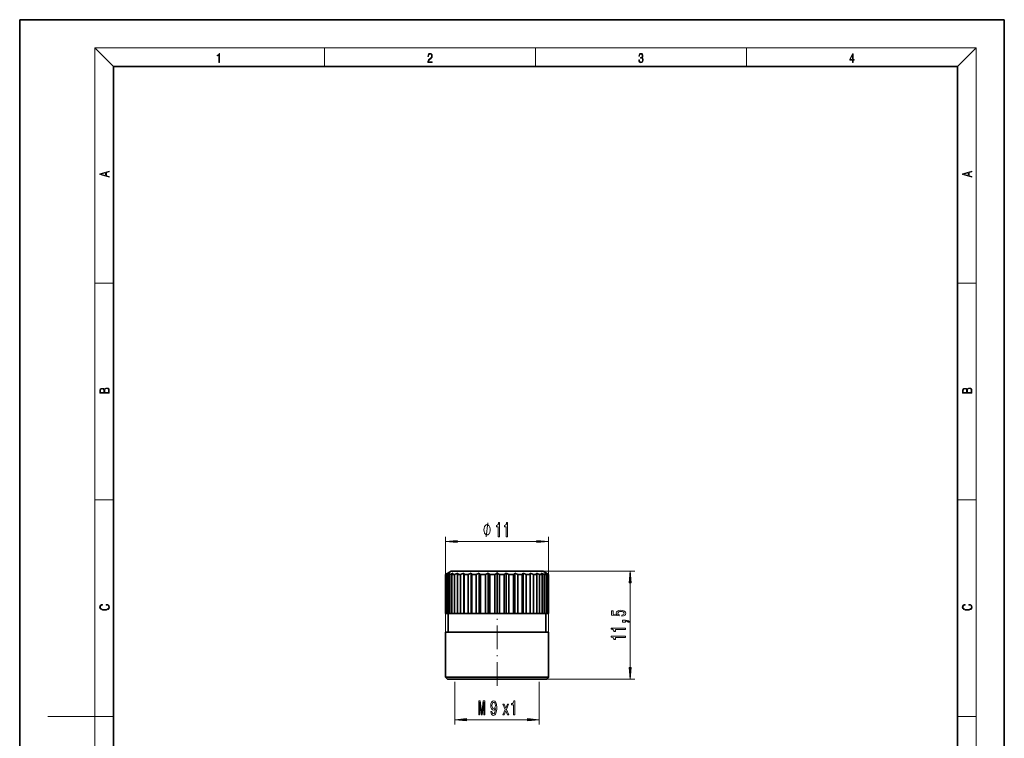
# Model space of a CAD drawing. Extents: x 0 to 210, y 0 to 297.
# Drawn here: x 0 to 210, y 144 to 297 of the extents above; entities that cross this region are included whole.
import ezdxf

# ---------------------------------------------------------------- set-up
doc = ezdxf.new("R2010")
doc.units = 0
doc.linetypes.add('DASHDOT', pattern=[18.5, 12, -3, 0.5, -3])

msp = doc.modelspace()

# ---------------------------------------------------------------- linework, layer by layer
at = {"color": 7, "lineweight": 35}
for p, q in [((210, 297), (0, 297)), ((0, 297), (0, 0)), ((210, 0), (210, 297)), ((200, 287), (20, 287)), ((20, 287), (20, 10)), ((200, 10), (200, 287)), ((92.02, 179.43), (90.82, 178.74)), ((90.83, 178.74), (90.82, 178.74)), ((90.82, 170.43), (90.82, 178.74)), ((91.36, 179.03), (90.83, 178.74)), ((90.83, 170.43), (90.83, 178.74)), ((91.36, 179.03), (90.92, 178.74)), ((90.92, 170.43), (90.92, 178.74)), ((91.12, 178.74), (90.92, 178.74)), ((91.72, 179.03), (91.12, 178.74)), ((91.12, 170.43), (91.12, 178.74)), ((91.72, 179.03), (91.38, 178.74)), ((91.38, 170.43), (91.38, 178.74)), ((91.76, 178.74), (91.38, 178.74)), ((92.42, 179.03), (91.76, 178.74)), ((91.76, 170.43), (91.76, 178.74)), ((93.22, 179.43), (92.02, 179.43)), ((92.23, 178.79), (92.2, 178.74)), ((92.76, 178.74), (92.2, 178.74)), ((92.2, 170.43), (92.2, 178.74)), ((92.42, 179.03), (92.23, 178.79)), ((93.44, 179.03), (92.76, 178.74)), ((92.76, 170.43), (92.76, 178.74)), ((111.62, 179.43), (93.22, 179.43)), ((93.44, 179.03), (93.35, 178.74)), ((94.05, 178.74), (93.35, 178.74)), ((93.35, 170.43), (93.35, 178.74)), ((94.75, 179.03), (94.05, 178.74)), ((94.05, 170.43), (94.05, 178.74)), ((94.75, 179.03), (94.78, 178.74)), ((94.75, 179.03), (94.75, 170.43)), ((95.62, 178.74), (94.78, 178.74)), ((94.78, 170.43), (94.78, 178.74)), ((96.29, 179.03), (95.62, 178.74)), ((95.62, 170.43), (95.62, 178.74)), ((96.29, 179.03), (96.45, 178.74)), ((96.29, 179.03), (96.29, 170.43)), ((97.39, 178.74), (96.45, 178.74)), ((96.45, 170.43), (96.45, 178.74)), ((98.03, 179.03), (97.39, 178.74)), ((97.39, 170.43), (97.39, 178.74)), ((98.03, 179.03), (98.31, 178.74)), ((98.03, 179.03), (98.03, 170.43)), ((99.32, 178.74), (98.31, 178.74)), ((98.31, 170.43), (98.31, 178.74)), ((99.89, 179.03), (99.32, 178.74)), ((99.32, 170.43), (99.32, 178.74)), ((99.89, 179.03), (100.28, 178.74)), ((99.89, 179.03), (99.89, 170.43)), ((101.33, 178.74), (100.28, 178.74)), ((100.28, 170.43), (100.28, 178.74)), ((101.82, 179.03), (101.33, 178.74)), ((101.33, 170.43), (101.33, 178.74)), ((101.82, 179.03), (102.31, 178.74)), ((101.82, 179.03), (101.82, 170.43)), ((103.36, 178.74), (102.31, 178.74)), ((102.31, 170.43), (102.31, 178.74)), ((103.75, 179.03), (103.36, 178.74)), ((103.36, 170.43), (103.36, 178.74)), ((103.75, 179.03), (103.75, 170.43)), ((103.75, 179.03), (104.32, 178.74)), ((104.32, 170.43), (104.32, 178.74)), ((105.33, 178.74), (104.32, 178.74)), ((105.61, 179.03), (105.33, 178.74)), ((105.33, 170.43), (105.33, 178.74)), ((105.61, 179.03), (105.61, 170.43)), ((105.61, 179.03), (106.25, 178.74)), ((106.25, 170.43), (106.25, 178.74)), ((107.19, 178.74), (106.25, 178.74)), ((107.35, 179.03), (107.19, 178.74)), ((107.19, 170.43), (107.19, 178.74)), ((107.35, 179.03), (107.35, 170.43)), ((107.35, 179.03), (108.02, 178.74)), ((108.02, 170.43), (108.02, 178.74)), ((108.86, 178.74), (108.02, 178.74)), ((108.89, 179.03), (108.86, 178.74)), ((108.86, 170.43), (108.86, 178.74)), ((108.89, 179.03), (108.89, 170.43)), ((108.89, 179.03), (109.58, 178.74)), ((109.58, 170.43), (109.58, 178.74)), ((110.29, 178.74), (109.58, 178.74)), ((110.2, 179.03), (110.29, 178.74)), ((110.2, 179.03), (110.88, 178.74)), ((110.29, 170.43), (110.29, 178.74)), ((110.88, 170.43), (110.88, 178.74)), ((111.44, 178.74), (110.88, 178.74)), ((111.22, 179.03), (111.44, 178.74)), ((111.22, 179.03), (111.87, 178.74)), ((111.44, 170.43), (111.44, 178.74)), ((111.62, 179.43), (112.82, 178.74)), ((111.87, 178.74), (111.87, 170.43)), ((112.26, 178.74), (111.87, 178.74)), ((111.92, 179.03), (112.26, 178.74)), ((111.92, 179.03), (112.52, 178.74)), ((112.26, 170.43), (112.26, 178.74)), ((112.27, 179.03), (112.72, 178.74)), ((112.27, 179.03), (112.81, 178.74)), ((112.52, 170.43), (112.52, 178.74)), ((112.72, 178.74), (112.52, 178.74)), ((112.72, 170.43), (112.72, 178.74)), ((112.81, 178.74), (112.81, 170.43)), ((112.82, 178.74), (112.81, 178.74)), ((112.82, 170.43), (112.82, 178.74)), ((90.83, 170.43), (90.82, 170.43)), ((90.92, 170.43), (90.83, 170.43)), ((91.12, 170.43), (90.92, 170.43)), ((91.38, 170.43), (91.12, 170.43)), ((91.76, 170.43), (91.38, 170.43)), ((91.42, 166.43), (91.42, 170.43)), ((92.2, 170.43), (91.76, 170.43)), ((92.76, 170.43), (92.2, 170.43)), ((93.35, 170.43), (92.76, 170.43)), ((94.05, 170.43), (93.35, 170.43)), ((94.75, 170.43), (94.05, 170.43)), ((94.75, 170.43), (94.78, 170.43)), ((95.62, 170.43), (94.78, 170.43)), ((96.29, 170.43), (95.62, 170.43)), ((96.29, 170.43), (96.45, 170.43)), ((97.39, 170.43), (96.45, 170.43)), ((98.03, 170.43), (97.39, 170.43)), ((98.03, 170.43), (98.31, 170.43)), ((99.32, 170.43), (98.31, 170.43)), ((99.89, 170.43), (99.32, 170.43)), ((99.89, 170.43), (100.28, 170.43)), ((101.33, 170.43), (100.28, 170.43)), ((101.82, 170.43), (101.33, 170.43)), ((101.82, 170.43), (102.31, 170.43)), ((103.36, 170.43), (102.31, 170.43)), ((103.75, 170.43), (103.36, 170.43)), ((103.75, 170.43), (104.32, 170.43)), ((105.33, 170.43), (104.32, 170.43)), ((105.61, 170.43), (105.33, 170.43)), ((105.61, 170.43), (106.25, 170.43)), ((107.19, 170.43), (106.25, 170.43)), ((107.35, 170.43), (107.19, 170.43)), ((107.35, 170.43), (108.02, 170.43)), ((108.86, 170.43), (108.02, 170.43)), ((108.89, 170.43), (108.86, 170.43)), ((108.89, 170.43), (109.58, 170.43)), ((110.29, 170.43), (109.58, 170.43)), ((110.29, 170.43), (110.88, 170.43)), ((111.44, 170.43), (110.88, 170.43)), ((111.44, 170.43), (111.87, 170.43)), ((112.26, 170.43), (111.87, 170.43)), ((112.22, 166.43), (112.22, 170.43)), ((112.26, 170.43), (112.52, 170.43)), ((112.72, 170.43), (112.52, 170.43)), ((112.72, 170.43), (112.81, 170.43)), ((112.82, 170.43), (112.81, 170.43)), ((92.17, 166.43), (90.82, 166.43)), ((90.82, 156.83), (90.82, 166.43)), ((112.82, 166.43), (92.17, 166.43)), ((112.82, 156.83), (112.82, 166.43)), ((92.17, 156.83), (90.82, 156.83)), ((91.22, 156.43), (90.82, 156.83)), ((92.52, 156.43), (91.22, 156.43)), ((112.82, 156.83), (92.17, 156.83)), ((112.42, 156.43), (92.52, 156.43)), ((112.42, 156.43), (112.82, 156.83))]:
    msp.add_line(p, q, dxfattribs=at)
at = {"color": 7, "lineweight": 13}
for p, q in [((20, 287), (16, 291)), ((16, 291), (204, 291)), ((16, 291), (16, 6)), ((65, 287), (65, 291)), ((110, 291), (110, 287)), ((155, 287), (155, 291)), ((200, 287), (204, 291)), ((204, 6), (204, 291)), ((16, 240.83), (20, 240.83)), ((200, 240.83), (204, 240.83)), ((16, 194.67), (20, 194.67)), ((200, 194.67), (204, 194.67)), ((90.82, 166.43), (90.82, 186.76)), ((93.31, 185.76), (110.33, 185.76)), ((112.82, 166.43), (112.82, 186.76)), ((111.62, 179.43), (131.19, 179.43)), ((130.19, 158.93), (130.19, 176.94)), ((92.82, 155.84), (92.82, 146.79)), ((110.82, 155.84), (110.82, 146.79)), ((112.42, 156.43), (131.19, 156.43)), ((16, 148.5), (6, 148.5)), ((16, 148.5), (20, 148.5)), ((95.31, 147.79), (108.33, 147.79)), ((200, 148.5), (204, 148.5))]:
    msp.add_line(p, q, dxfattribs=at)
at = {"color": 7, "linetype": 'DASHDOT', "lineweight": 13, "ltscale": 0.020815}
msp.add_line((101.82, 179.5), (101.82, 178.67), dxfattribs=at)
at = {"color": 7, "linetype": 'DASHDOT', "lineweight": 13, "ltscale": 0.42}
msp.add_line((101.82, 155.03), (101.82, 171.83), dxfattribs=at)
at = {"color": 7, "lineweight": 13}
for points in [[(42.5, 287.87), (42.64, 287.87), (42.64, 289.82), (42.52, 289.82), (42.49, 289.64), (42.42, 289.52), (42.31, 289.45), (42.15, 289.44), (42.14, 289.44), (42.14, 289.32), (42.16, 289.32), (42.37, 289.34), (42.5, 289.42)], [(87.02, 287.87), (87.96, 287.87), (87.96, 288.03), (87.15, 288.03), (87.18, 288.17), (87.24, 288.29), (87.34, 288.41), (87.47, 288.52), (87.68, 288.68), (87.85, 288.86), (87.94, 289.04), (87.97, 289.26), (87.94, 289.49), (87.85, 289.67), (87.71, 289.78), (87.53, 289.82), (87.33, 289.77), (87.18, 289.65), (87.09, 289.45), (87.05, 289.17), (87.19, 289.17), (87.21, 289.38), (87.28, 289.53), (87.38, 289.62), (87.52, 289.66), (87.65, 289.63), (87.75, 289.55), (87.81, 289.42), (87.83, 289.25), (87.81, 289.09), (87.74, 288.95), (87.59, 288.8), (87.38, 288.63), (87.22, 288.48), (87.1, 288.31), (87.04, 288.14), (87.02, 287.93)], [(132.02, 288.43), (132.02, 288.43), (132.05, 288.17), (132.15, 287.98), (132.29, 287.86), (132.49, 287.82), (132.69, 287.86), (132.84, 287.98), (132.93, 288.16), (132.96, 288.4), (132.95, 288.57), (132.9, 288.71), (132.82, 288.82), (132.72, 288.89), (132.87, 289.06), (132.92, 289.32), (132.89, 289.52), (132.81, 289.68), (132.68, 289.78), (132.51, 289.82), (132.33, 289.78), (132.19, 289.67), (132.1, 289.48), (132.07, 289.24), (132.2, 289.24), (132.22, 289.42), (132.28, 289.56), (132.37, 289.64), (132.5, 289.67), (132.62, 289.64), (132.71, 289.57), (132.77, 289.46), (132.79, 289.32), (132.76, 289.15), (132.7, 289.04), (132.59, 288.97), (132.44, 288.94), (132.39, 288.95), (132.39, 288.8), (132.46, 288.81), (132.62, 288.78), (132.73, 288.71), (132.8, 288.58), (132.82, 288.41), (132.8, 288.22), (132.73, 288.08), (132.63, 287.99), (132.49, 287.97), (132.35, 288), (132.25, 288.09), (132.18, 288.23), (132.16, 288.43)], [(177.65, 287.87), (177.79, 287.87), (177.79, 288.36), (177.98, 288.36), (177.98, 288.5), (177.79, 288.5), (177.79, 289.76), (177.64, 289.76), (177.03, 288.5), (177.03, 288.36), (177.65, 288.36)], [(177.65, 288.5), (177.15, 288.5), (177.65, 289.53)], [(19.09, 263.42), (19.09, 263.57), (18.48, 263.74), (18.48, 264.41), (19.09, 264.58), (19.09, 264.73), (17.09, 264.16), (17.09, 263.99)], [(203.09, 263.42), (203.09, 263.57), (202.48, 263.74), (202.48, 264.41), (203.09, 264.58), (203.09, 264.73), (201.09, 264.16), (201.09, 263.99)], [(18.32, 263.78), (17.29, 264.07), (18.32, 264.37)], [(202.32, 263.78), (201.29, 264.07), (202.32, 264.37)], [(19.09, 217.41), (19.09, 217.82), (19.09, 218.09), (19.05, 218.26), (18.97, 218.35), (18.86, 218.43), (18.72, 218.47), (18.55, 218.49), (18.37, 218.47), (18.21, 218.41), (18.1, 218.32), (18.04, 218.2), (17.97, 218.29), (17.87, 218.36), (17.75, 218.41), (17.6, 218.42), (17.35, 218.37), (17.17, 218.24), (17.11, 218.09), (17.09, 217.9), (17.09, 217.41)], [(203.09, 217.41), (203.09, 217.82), (203.09, 218.09), (203.05, 218.26), (202.97, 218.35), (202.86, 218.43), (202.72, 218.47), (202.55, 218.49), (202.37, 218.47), (202.21, 218.41), (202.1, 218.32), (202.04, 218.2), (201.97, 218.29), (201.87, 218.36), (201.75, 218.41), (201.6, 218.42), (201.35, 218.37), (201.17, 218.24), (201.11, 218.09), (201.09, 217.9), (201.09, 217.41)], [(17.26, 217.88), (17.27, 218.06), (17.33, 218.18), (17.44, 218.26), (17.62, 218.28), (17.8, 218.25), (17.91, 218.18), (17.96, 218.05), (17.97, 217.87), (17.97, 217.55), (17.26, 217.55)], [(18.93, 217.55), (18.14, 217.55), (18.14, 217.96), (18.17, 218.13), (18.24, 218.25), (18.37, 218.32), (18.54, 218.35), (18.73, 218.32), (18.85, 218.25), (18.91, 218.13), (18.93, 217.95)], [(201.26, 217.88), (201.27, 218.06), (201.33, 218.18), (201.44, 218.26), (201.62, 218.28), (201.8, 218.25), (201.91, 218.18), (201.96, 218.05), (201.97, 217.87), (201.97, 217.55), (201.26, 217.55)], [(202.93, 217.55), (202.14, 217.55), (202.14, 217.96), (202.17, 218.13), (202.24, 218.25), (202.37, 218.32), (202.54, 218.35), (202.73, 218.32), (202.85, 218.25), (202.91, 218.13), (202.93, 217.95)], [(100.34, 188.26), (100.34, 188.36), (100.31, 188.56), (100.28, 188.71), (100.25, 188.81), (100.19, 188.96), (100.1, 189.11), (100.01, 189.21), (99.95, 189.26), (99.86, 189.31), (99.74, 189.36), (99.68, 189.36), (99.62, 189.36), (99.5, 189.31), (99.41, 189.26), (99.35, 189.21), (99.26, 189.11), (99.17, 188.96), (99.11, 188.81), (99.08, 188.71), (99.05, 188.56), (99.02, 188.36), (99.02, 188.26), (99.02, 188.16), (99.05, 187.96), (99.08, 187.81), (99.11, 187.71), (99.17, 187.56), (99.26, 187.41), (99.35, 187.31), (99.41, 187.26), (99.5, 187.21), (99.62, 187.16), (99.68, 187.16), (99.74, 187.16), (99.86, 187.21), (99.95, 187.26), (100.01, 187.31), (100.1, 187.41), (100.19, 187.56), (100.25, 187.71), (100.28, 187.81), (100.31, 187.96), (100.34, 188.16)], [(102.08, 186.76), (102.31, 186.76), (102.31, 189.79), (102.14, 189.79), (102.09, 189.52), (102, 189.35), (101.85, 189.24), (101.66, 189.21), (101.66, 188.9), (102.08, 188.9)], [(103.79, 186.76), (104.02, 186.76), (104.02, 189.79), (103.85, 189.79), (103.8, 189.52), (103.71, 189.35), (103.57, 189.24), (103.37, 189.21), (103.37, 188.9), (103.79, 188.9)], [(93.31, 185.98), (90.82, 185.76), (93.31, 185.55)], [(110.33, 185.55), (112.82, 185.76), (110.33, 185.98)], [(130.4, 176.94), (130.19, 179.43), (129.97, 176.94)], [(18.44, 172.23), (18.67, 172.19), (18.84, 172.1), (18.95, 171.96), (18.98, 171.78), (18.93, 171.56), (18.75, 171.4), (18.47, 171.3), (18.09, 171.26), (17.71, 171.3), (17.43, 171.4), (17.26, 171.56), (17.2, 171.78), (17.24, 171.95), (17.33, 172.08), (17.48, 172.18), (17.68, 172.22), (17.68, 172.36), (17.42, 172.31), (17.22, 172.19), (17.09, 172.01), (17.04, 171.78), (17.11, 171.5), (17.2, 171.39), (17.32, 171.3), (17.65, 171.16), (17.85, 171.13), (18.09, 171.12), (18.33, 171.13), (18.54, 171.16), (18.87, 171.29), (19.08, 171.5), (19.15, 171.77), (19.1, 172.01), (18.96, 172.2), (18.74, 172.32), (18.44, 172.37)], [(202.44, 172.23), (202.67, 172.19), (202.84, 172.1), (202.95, 171.96), (202.98, 171.78), (202.93, 171.56), (202.75, 171.4), (202.47, 171.3), (202.09, 171.26), (201.71, 171.3), (201.43, 171.4), (201.26, 171.56), (201.2, 171.78), (201.24, 171.95), (201.33, 172.08), (201.48, 172.18), (201.68, 172.22), (201.68, 172.36), (201.42, 172.31), (201.22, 172.19), (201.09, 172.01), (201.04, 171.78), (201.11, 171.5), (201.2, 171.39), (201.32, 171.3), (201.65, 171.16), (201.85, 171.13), (202.09, 171.12), (202.33, 171.13), (202.54, 171.16), (202.87, 171.29), (203.08, 171.5), (203.15, 171.77), (203.1, 172.01), (202.96, 172.2), (202.74, 172.32), (202.44, 172.37)], [(128.4, 169.86), (128.76, 169.92), (129.03, 170.04), (129.21, 170.23), (129.27, 170.47), (129.19, 170.73), (128.98, 170.94), (128.65, 171.06), (128.21, 171.11), (127.81, 171.07), (127.5, 170.95), (127.29, 170.75), (127.22, 170.5), (127.27, 170.3), (127.41, 170.15), (126.61, 170.23), (126.61, 171.02), (126.25, 171.02), (126.25, 170.05), (127.84, 169.91), (127.84, 170.12), (127.64, 170.27), (127.57, 170.46), (127.61, 170.63), (127.75, 170.75), (127.96, 170.83), (128.24, 170.86), (128.51, 170.83), (128.72, 170.75), (128.85, 170.62), (128.9, 170.46), (128.87, 170.32), (128.77, 170.22), (128.62, 170.14), (128.4, 170.1)], [(129.19, 168.61), (129.19, 168.79), (129.27, 168.79), (129.48, 168.77), (129.62, 168.73), (129.72, 168.66), (129.77, 168.55), (130.06, 168.55), (129.99, 168.73), (129.83, 168.86), (129.58, 168.94), (129.23, 168.97), (128.54, 168.97), (128.54, 168.61)], [(129.19, 167.03), (129.19, 167.27), (126.16, 167.27), (126.16, 167.09), (126.43, 167.05), (126.61, 166.95), (126.71, 166.81), (126.74, 166.61), (127.05, 166.61), (127.05, 167.03)], [(129.19, 165.32), (129.19, 165.56), (126.16, 165.56), (126.16, 165.38), (126.43, 165.33), (126.61, 165.24), (126.71, 165.1), (126.74, 164.9), (127.05, 164.9), (127.05, 165.32)], [(129.97, 158.93), (130.19, 156.43), (130.4, 158.93)], [(97.9, 148.79), (98.1, 148.79), (98.1, 151.51), (98.44, 148.79), (98.66, 148.79), (99, 151.51), (99, 148.79), (99.2, 148.79), (99.2, 151.79), (98.88, 151.79), (98.55, 149.14), (98.22, 151.79), (97.9, 151.79)], [(100.49, 149.53), (100.53, 149.19), (100.64, 148.93), (100.82, 148.76), (101.05, 148.7), (101.21, 148.73), (101.34, 148.81), (101.46, 148.95), (101.56, 149.14), (101.64, 149.37), (101.69, 149.67), (101.73, 150), (101.74, 150.39), (101.7, 151), (101.57, 151.45), (101.37, 151.72), (101.09, 151.81), (100.83, 151.73), (100.64, 151.53), (100.52, 151.21), (100.48, 150.8), (100.52, 150.39), (100.64, 150.07), (100.82, 149.87), (101.05, 149.81), (101.3, 149.89), (101.48, 150.14), (101.44, 149.66), (101.36, 149.32), (101.23, 149.12), (101.05, 149.05), (100.92, 149.08), (100.82, 149.18), (100.76, 149.33), (100.73, 149.53)], [(100.73, 150.81), (100.75, 151.08), (100.83, 151.29), (100.94, 151.42), (101.09, 151.47), (101.24, 151.42), (101.36, 151.29), (101.43, 151.08), (101.46, 150.81), (101.43, 150.54), (101.36, 150.34), (101.24, 150.21), (101.08, 150.17), (100.94, 150.21), (100.83, 150.34), (100.75, 150.54)], [(105.34, 148.79), (105.58, 148.79), (105.58, 151.81), (105.4, 151.81), (105.35, 151.55), (105.26, 151.37), (105.12, 151.27), (104.92, 151.23), (104.92, 150.93), (105.34, 150.93)], [(103.3, 148.79), (103.66, 149.69), (104.03, 148.79), (104.31, 148.79), (103.81, 149.99), (104.28, 151.11), (104.01, 151.11), (103.67, 150.27), (103.33, 151.11), (103.06, 151.11), (103.53, 149.98), (103.04, 148.79)], [(95.31, 148.01), (92.82, 147.79), (95.31, 147.57)], [(108.33, 147.57), (110.82, 147.79), (108.33, 148.01)]]:
    msp.add_lwpolyline(points, close=True, dxfattribs=at)
msp.add_lwpolyline([(99.5, 186.76), (99.86, 189.76)], dxfattribs=at)
for points in [[(93.31, 185.98), (90.82, 185.76), (93.31, 185.98), (93.31, 185.55)], [(110.33, 185.55), (112.82, 185.76), (110.33, 185.55), (110.33, 185.98)], [(130.4, 176.94), (130.19, 179.43), (130.4, 176.94), (129.97, 176.94)], [(129.97, 158.93), (130.19, 156.43), (129.97, 158.93), (130.4, 158.93)], [(95.31, 148.01), (92.82, 147.79), (95.31, 148.01), (95.31, 147.57)], [(108.33, 147.57), (110.82, 147.79), (108.33, 147.57), (108.33, 148.01)]]:
    msp.add_solid(points, dxfattribs=at)

doc.saveas('drawing.dxf')
